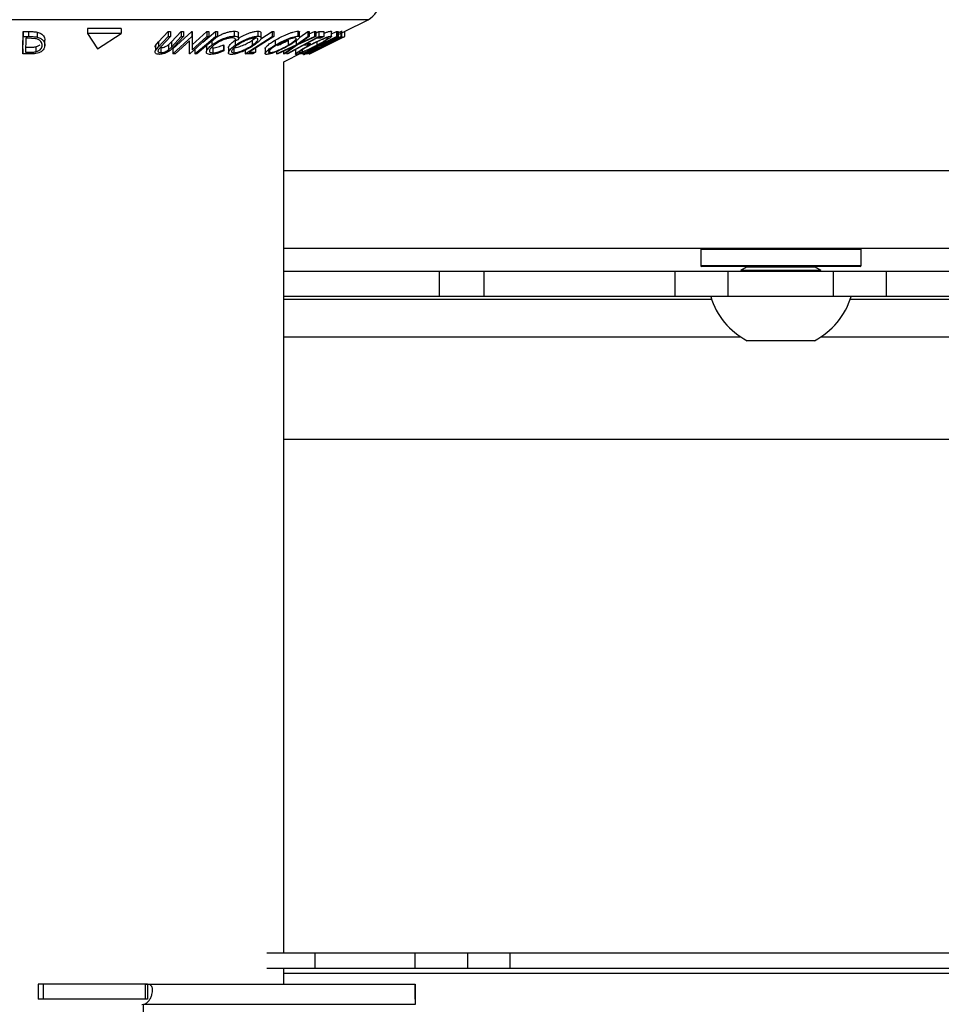
# Model space of a CAD drawing. Extents: x 5 to 292, y 5 to 205.
# Drawn here: x 89 to 94, y 162 to 166 of the extents above; entities that cross this region are included whole.
import ezdxf

# ---------------------------------------------------------------- set-up
doc = ezdxf.new("R2010")
doc.units = 0
doc.layers.get('0').update_dxf_attribs({"linetype": 'CONTINUOUS'})

msp = doc.modelspace()

# ---------------------------------------------------------------- linework, layer by layer
at = {"color": 7, "linetype": 'CONTINUOUS'}
for p, q in [((91.12861, 166.42965), (88.6851, 166.42965)), ((91.01163, 166.37116), (91.12861, 166.42965)), ((89.40596, 166.28414), (89.40821, 166.37122)), ((89.40596, 166.25914), (89.40821, 166.34622)), ((89.40821, 166.37122), (89.43495, 166.3709)), ((89.40821, 166.37122), (89.40821, 166.34622)), ((89.40821, 166.34622), (89.43495, 166.3459)), ((89.43495, 166.3709), (89.43495, 166.3459)), ((89.47692, 166.36771), (89.47692, 166.34271)), ((89.89708, 166.38563), (89.72869, 166.38563)), ((89.72869, 166.38563), (89.72869, 166.36063)), ((89.89708, 166.36063), (89.72869, 166.36063)), ((89.72869, 166.36063), (89.77776, 166.28446)), ((89.77776, 166.28446), (89.89708, 166.36063)), ((89.89708, 166.38563), (89.89708, 166.36063)), ((90.0827, 166.31849), (90.13143, 166.37079)), ((90.0827, 166.29349), (90.13143, 166.34579)), ((90.1429, 166.34563), (90.09417, 166.29332)), ((90.13143, 166.37079), (90.1429, 166.37063)), ((90.13143, 166.37079), (90.13143, 166.34579)), ((90.13143, 166.34579), (90.1429, 166.34563)), ((90.1429, 166.37063), (90.1429, 166.34563)), ((90.14719, 166.31831), (90.19593, 166.37062)), ((90.14719, 166.29331), (90.19593, 166.34562)), ((90.15489, 166.28413), (90.24931, 166.37111)), ((90.15489, 166.25913), (90.24931, 166.34611)), ((90.20738, 166.34578), (90.15865, 166.29348)), ((90.19593, 166.37062), (90.20738, 166.37078)), ((90.19593, 166.37062), (90.19593, 166.34562)), ((90.19593, 166.34562), (90.20738, 166.34578)), ((90.20738, 166.37078), (90.20738, 166.34578)), ((90.33437, 166.34614), (90.23995, 166.25916)), ((90.24931, 166.37111), (90.25167, 166.37107)), ((90.24931, 166.37111), (90.24931, 166.34611)), ((90.24931, 166.34611), (90.25167, 166.34607)), ((90.25141, 166.30435), (90.32369, 166.37096)), ((90.25167, 166.34607), (90.25141, 166.27935)), ((90.25141, 166.27935), (90.32369, 166.34596)), ((90.25167, 166.37107), (90.25167, 166.34607)), ((90.30393, 166.31809), (90.36742, 166.37153)), ((90.32369, 166.37096), (90.33437, 166.37114)), ((90.32369, 166.37096), (90.32369, 166.34596)), ((90.32369, 166.34596), (90.33437, 166.34614)), ((90.33437, 166.37114), (90.33437, 166.34614)), ((90.36742, 166.37153), (90.37781, 166.37152)), ((90.36742, 166.37153), (90.36742, 166.34653)), ((90.36742, 166.34653), (90.37781, 166.34652)), ((90.37781, 166.37152), (90.37781, 166.34652)), ((90.46121, 166.37248), (90.46121, 166.34748)), ((90.48278, 166.33664), (90.48278, 166.36164)), ((90.51465, 166.25928), (90.65078, 166.34643)), ((90.57869, 166.37232), (90.57869, 166.34732)), ((90.59308, 166.33449), (90.65078, 166.37143)), ((90.59456, 166.3392), (90.59456, 166.36423)), ((90.65078, 166.37143), (90.65888, 166.37135)), ((90.65078, 166.37143), (90.65078, 166.34643)), ((90.65078, 166.34643), (90.65888, 166.34635)), ((90.65888, 166.37135), (90.65888, 166.34635)), ((90.72287, 166.25926), (90.88334, 166.34594)), ((90.76925, 166.3036), (90.82771, 166.34595)), ((90.86832, 166.34594), (90.77599, 166.3036)), ((90.77803, 166.37246), (90.77803, 166.34746)), ((90.78675, 166.34325), (90.78675, 166.36825)), ((90.83437, 166.34577), (90.78733, 166.31179)), ((90.78733, 166.31179), (90.86172, 166.34576)), ((90.78865, 166.34266), (90.82771, 166.37095)), ((90.79989, 166.25918), (90.97085, 166.34646)), ((90.82081, 166.25913), (90.99286, 166.3457)), ((90.82771, 166.37095), (90.83437, 166.37077)), ((90.82771, 166.37095), (90.82771, 166.34595)), ((90.82771, 166.34595), (90.83437, 166.34577)), ((90.83437, 166.37077), (90.83437, 166.34577)), ((90.83437, 166.35827), (90.86172, 166.37076)), ((90.83739, 166.25923), (91.0115, 166.34627)), ((90.86172, 166.37076), (90.86832, 166.37094)), ((90.86172, 166.37076), (90.86172, 166.34576)), ((90.86172, 166.34576), (90.86832, 166.34594)), ((90.86832, 166.36283), (90.88334, 166.37094)), ((90.86832, 166.37094), (90.86832, 166.34594)), ((90.88334, 166.37094), (90.90774, 166.37104)), ((90.88334, 166.37094), (90.88334, 166.34594)), ((90.88334, 166.34594), (90.90774, 166.34604)), ((90.90774, 166.34604), (90.89193, 166.3375)), ((90.90774, 166.37104), (90.90774, 166.34604)), ((90.94398, 166.37292), (90.94398, 166.34792)), ((90.94648, 166.34647), (90.94648, 166.37147)), ((90.94648, 166.35901), (90.97085, 166.37146)), ((90.97085, 166.37146), (90.9761, 166.37125)), ((90.97085, 166.37146), (90.97085, 166.34646)), ((90.97085, 166.34646), (90.9761, 166.34625)), ((90.9761, 166.37125), (90.9761, 166.34625)), ((90.9761, 166.34625), (90.97966, 166.34505)), ((90.97966, 166.36406), (90.99286, 166.3707)), ((90.97966, 166.37005), (90.97966, 166.34505)), ((90.97966, 166.35517), (90.99443, 166.36256)), ((90.99286, 166.3707), (90.99602, 166.37038)), ((90.99286, 166.3707), (90.99286, 166.3457)), ((90.99286, 166.3457), (90.99602, 166.34538)), ((90.99443, 166.33756), (91.01226, 166.34647)), ((90.99602, 166.37038), (90.99745, 166.36975)), ((90.99602, 166.37038), (90.99602, 166.34538)), ((90.99746, 166.33862), (90.99746, 166.37398)), ((90.99746, 166.36425), (91.0115, 166.37127)), ((91.0115, 166.37127), (91.01154, 166.37133)), ((91.0115, 166.37127), (91.0115, 166.34627)), ((91.0115, 166.34627), (91.01159, 166.34641)), ((91.01159, 166.37141), (91.01159, 166.34641)), ((89.42035, 166.33756), (89.41852, 166.26716)), ((89.42948, 166.33747), (89.42035, 166.33756)), ((89.46932, 166.33485), (89.42948, 166.33747)), ((89.47063, 166.29418), (89.47063, 166.26918)), ((89.51576, 166.29339), (89.51576, 166.32698)), ((90.06782, 166.30021), (90.0827, 166.31849)), ((90.06782, 166.30021), (90.06782, 166.27521)), ((90.06782, 166.27521), (90.0827, 166.29349)), ((90.0827, 166.31849), (90.0827, 166.29349)), ((90.13339, 166.30475), (90.14719, 166.31831)), ((90.13339, 166.30475), (90.13339, 166.27975)), ((90.13339, 166.27975), (90.14719, 166.29331)), ((90.14719, 166.31831), (90.14719, 166.29331)), ((90.23744, 166.3247), (90.16609, 166.25893)), ((90.23751, 166.2591), (90.23744, 166.3247)), ((90.32179, 166.29258), (90.32211, 166.29687)), ((90.32211, 166.29687), (90.32211, 166.27187)), ((90.34949, 166.32269), (90.34949, 166.30308)), ((90.40802, 166.30426), (90.40914, 166.29928)), ((90.40802, 166.30426), (90.40802, 166.27926)), ((90.40914, 166.29928), (90.40914, 166.27428)), ((90.46587, 166.32716), (90.46587, 166.30216)), ((90.46636, 166.33338), (90.46636, 166.32438)), ((90.48097, 166.32983), (90.46636, 166.32438)), ((90.55087, 166.32725), (90.56638, 166.33928)), ((90.55087, 166.32725), (90.55087, 166.30225)), ((90.66434, 166.32724), (90.66434, 166.30224)), ((90.67097, 166.25934), (90.76925, 166.3036)), ((90.75774, 166.29529), (90.67763, 166.25912)), ((90.70727, 166.25911), (90.75774, 166.29529)), ((90.77599, 166.3036), (90.71393, 166.25933)), ((90.72976, 166.32738), (90.72976, 166.30238)), ((90.76925, 166.3286), (90.76925, 166.3036)), ((90.8259, 166.30184), (90.80634, 166.30166)), ((90.8135, 166.25906), (90.88353, 166.29957)), ((90.88676, 166.29951), (90.81675, 166.25926)), ((90.87237, 166.33732), (90.82221, 166.31022)), ((90.82221, 166.31022), (90.84177, 166.3104)), ((90.84177, 166.3104), (90.8259, 166.30184)), ((90.83575, 166.30715), (90.83575, 166.30244)), ((90.97759, 166.3371), (90.83851, 166.2671)), ((90.89193, 166.3375), (90.87237, 166.33732)), ((90.87286, 166.31846), (90.87286, 166.30258)), ((90.88353, 166.29957), (90.88201, 166.29962)), ((90.89864, 166.30811), (90.90294, 166.30788)), ((90.92291, 166.30193), (90.92289, 166.30186)), ((90.93994, 166.31038), (90.93995, 166.31045)), ((90.96138, 166.33767), (90.95674, 166.33778)), ((90.97866, 166.337), (90.97759, 166.3371)), ((90.97844, 166.33439), (90.97866, 166.337)), ((90.99437, 166.33766), (90.99435, 166.33758)), ((89.40596, 166.28414), (89.40596, 166.25914)), ((89.44702, 166.25869), (89.40596, 166.25914)), ((89.41852, 166.29216), (89.43344, 166.29201)), ((89.41852, 166.26716), (89.43344, 166.26701)), ((90.0949, 166.2899), (90.0949, 166.2649)), ((90.15489, 166.28413), (90.15489, 166.25913)), ((90.16609, 166.25893), (90.15489, 166.25913)), ((90.23995, 166.25916), (90.23751, 166.2591)), ((90.26389, 166.28439), (90.26389, 166.25939)), ((90.27427, 166.25938), (90.26389, 166.25939)), ((90.34612, 166.29045), (90.35475, 166.28952)), ((90.35475, 166.28952), (90.35475, 166.26452)), ((90.40802, 166.27926), (90.40914, 166.27428)), ((90.43187, 166.2897), (90.43187, 166.26473)), ((90.45924, 166.2896), (90.45924, 166.2646)), ((90.51465, 166.28428), (90.51465, 166.25928)), ((90.55361, 166.25939), (90.51465, 166.25928)), ((90.5359, 166.2676), (90.56676, 166.2678)), ((90.56676, 166.2678), (90.55361, 166.25939)), ((90.56676, 166.28736), (90.56676, 166.2678)), ((90.61496, 166.2857), (90.61496, 166.2607)), ((90.63752, 166.27762), (90.63752, 166.26466)), ((90.67097, 166.27006), (90.67097, 166.25934)), ((90.67763, 166.25912), (90.67097, 166.25934)), ((90.70727, 166.2725), (90.70727, 166.25911)), ((90.71393, 166.25933), (90.70727, 166.25911)), ((90.70824, 166.21946), (90.79989, 166.26529)), ((90.72771, 166.25917), (90.72287, 166.25926)), ((90.76672, 166.28025), (90.76672, 166.25766)), ((90.79359, 166.25927), (90.80604, 166.26572)), ((90.79359, 166.26214), (90.79359, 166.25927)), ((90.79989, 166.28418), (90.79989, 166.25918)), ((90.80253, 166.25903), (90.79989, 166.25918)), ((90.80604, 166.26082), (90.80604, 166.25702)), ((90.80639, 166.25702), (90.807, 166.25616)), ((90.807, 166.26131), (90.807, 166.25616)), ((90.81675, 166.25926), (90.8135, 166.25906)), ((90.82562, 166.25866), (90.82081, 166.25913)), ((90.83507, 166.25894), (90.83615, 166.25914)), ((90.83851, 166.2671), (90.84027, 166.26694)), ((90.85459, 166.26771), (90.85461, 166.26779)), ((90.70824, 161.7686), (90.70824, 166.21946)), ((95.66824, 165.67446), (90.70824, 165.67446)), ((95.66824, 165.28696), (90.70824, 165.28696)), ((92.78824, 165.28196), (92.78824, 165.20196)), ((93.58824, 165.28196), (92.78824, 165.28196)), ((93.58824, 165.20196), (93.58824, 165.28196)), ((91.48461, 165.17196), (90.70824, 165.17196)), ((91.48461, 165.04696), (91.48461, 165.17196)), ((91.70828, 165.17196), (91.48461, 165.17196)), ((91.70828, 165.04696), (91.70828, 165.17196)), ((92.66145, 165.17196), (91.70828, 165.17196)), ((92.66145, 165.04696), (92.66145, 165.17196)), ((92.92485, 165.17196), (92.66145, 165.17196)), ((92.78824, 165.20196), (93.58824, 165.20196)), ((93.58324, 165.19696), (92.79324, 165.19696)), ((92.92485, 165.04696), (92.92485, 165.17196)), ((93.45163, 165.17196), (92.92485, 165.17196)), ((93.01753, 165.19457), (92.98824, 165.17766)), ((92.98824, 165.17766), (92.98824, 165.17196)), ((93.18824, 165.17766), (92.98824, 165.17766)), ((93.01339, 165.19696), (93.01753, 165.19457)), ((93.18824, 165.19457), (93.01753, 165.19457)), ((93.35894, 165.19457), (93.18824, 165.19457)), ((93.38824, 165.17766), (93.18824, 165.17766)), ((93.35894, 165.19457), (93.36308, 165.19696)), ((93.38824, 165.17766), (93.35894, 165.19457)), ((93.38824, 165.17196), (93.38824, 165.17766)), ((93.45163, 165.04696), (93.45163, 165.17196)), ((93.71502, 165.17196), (93.45163, 165.17196)), ((93.71502, 165.04696), (93.71502, 165.17196)), ((94.66819, 165.17196), (93.71502, 165.17196)), ((91.48461, 165.04696), (90.70824, 165.04696)), ((90.70824, 165.03446), (92.84221, 165.03446)), ((91.70828, 165.04696), (91.48461, 165.04696)), ((92.66145, 165.04696), (91.70828, 165.04696)), ((92.92485, 165.04696), (92.66145, 165.04696)), ((93.45163, 165.04696), (92.92485, 165.04696)), ((93.71502, 165.04696), (93.45163, 165.04696)), ((93.53427, 165.03446), (95.66824, 165.03446)), ((94.66819, 165.04696), (93.71502, 165.04696)), ((90.70824, 164.84696), (92.98626, 164.84696)), ((93.18824, 164.82696), (93.02024, 164.82696)), ((93.35624, 164.82696), (93.18824, 164.82696)), ((93.39021, 164.84696), (95.66824, 164.84696)), ((95.66824, 164.33446), (90.70824, 164.33446)), ((90.86388, 161.7686), (90.62365, 161.7686)), ((90.86388, 161.6936), (90.86388, 161.7686)), ((91.36388, 161.7686), (90.86388, 161.7686)), ((91.36388, 161.6936), (91.36388, 161.7686)), ((91.62589, 161.7686), (91.36388, 161.7686)), ((91.62589, 161.6936), (91.62589, 161.7686)), ((91.83802, 161.7686), (91.62589, 161.7686)), ((91.83802, 161.6936), (91.83802, 161.7686)), ((94.38949, 161.7686), (91.83802, 161.7686)), ((90.86388, 161.6936), (90.62365, 161.6936)), ((90.70824, 161.6147), (90.70824, 161.6936)), ((91.36388, 161.6936), (90.86388, 161.6936)), ((91.27246, 161.69357), (91.02741, 161.69357)), ((91.62589, 161.6936), (91.36388, 161.6936)), ((91.83802, 161.6936), (91.62589, 161.6936)), ((94.38949, 161.6936), (91.83802, 161.6936)), ((95.66824, 161.6686), (90.70824, 161.6686)), ((89.48313, 161.6147), (89.48313, 161.5397)), ((89.5085, 161.6147), (89.48313, 161.6147)), ((89.5085, 161.5397), (89.5085, 161.6147)), ((90.01742, 161.6147), (89.5085, 161.6147)), ((90.02765, 161.61428), (90.01742, 161.6147)), ((90.01742, 161.6147), (91.36376, 161.6147)), ((90.01742, 161.5397), (90.01742, 161.6147)), ((90.02765, 161.61428), (90.02765, 161.5396)), ((91.36376, 161.6147), (91.36376, 161.5397)), ((91.36388, 161.6147), (91.36376, 161.6147)), ((91.36388, 161.5397), (91.36388, 161.6147)), ((89.5085, 161.5397), (89.48313, 161.5397)), ((90.01742, 161.5397), (89.5085, 161.5397)), ((90.02765, 161.5396), (90.01742, 161.5397)), ((91.36388, 161.5397), (91.36376, 161.5397)), ((89.99924, 161.51379), (90.00835, 161.51412)), ((90.00835, 146.81347), (90.00835, 161.51412)), ((90.01216, 161.5147), (91.36376, 161.5147)), ((91.36376, 161.5147), (91.36376, 161.51379))]:
    msp.add_line(p, q, dxfattribs=at)
at = {"color": 7, "linetype": 'CONTINUOUS', "flags": 128}
for points in [[(90.26389, 166.25939), (90.32187, 166.30819), (90.36742, 166.34653)], [(90.37781, 166.34652), (90.31983, 166.29772), (90.27427, 166.25938)], [(90.65888, 166.34635), (90.59001, 166.30225), (90.5359, 166.2676)], [(90.80634, 166.30166), (90.76231, 166.27786), (90.72771, 166.25917)], [(90.88201, 166.29962), (90.8375, 166.27689), (90.80253, 166.25903)], [(90.95674, 166.33778), (90.9242, 166.32116), (90.89864, 166.30811)]]:
    msp.add_lwpolyline(points, dxfattribs=at)
at = {"color": 7, "linetype": 'CONTINUOUS'}
for centre, radius, start, end in [((91.08389, 166.51909), 0.1, 296.56505, 3.94519), ((92.79324, 165.28196), 0.005, 90, 180), ((93.58324, 165.28196), 0.005, 0, 90), ((92.79324, 165.20196), 0.005, 180, 270), ((93.58324, 165.20196), 0.005, 270, 0), ((93.18824, 165.15122), 0.3652, 196.58859, 242.61146), ((93.18824, 165.15122), 0.3652, 297.38854, 343.41141), ((90.00265, 161.56379), 0.05, 276.55228, 280.96375)]:
    msp.add_arc(centre, radius, start, end, dxfattribs=at)
for points, knots in [([(89.43495, 166.3709), (89.44218, 166.37085), (89.45658, 166.37074), (89.47016, 166.36872), (89.47692, 166.36771)], [0, 0, 0, 0, 0.5022475, 1, 1, 1, 1]), ([(89.43495, 166.3459), (89.44218, 166.34585), (89.45658, 166.34574), (89.47016, 166.34372), (89.47692, 166.34271)], [0, 0, 0, 0, 0.5022475, 1, 1, 1, 1]), ([(89.47692, 166.36771), (89.4806, 166.36663), (89.48792, 166.36448), (89.49946, 166.35863), (89.51355, 166.34643), (89.51487, 166.3346), (89.51576, 166.32671)], [0, 0, 0, 0, 0.1263478, 0.2518408, 0.501587, 1, 1, 1, 1]), ([(89.47692, 166.34271), (89.48056, 166.34164), (89.48783, 166.33951), (89.49937, 166.33369), (89.51354, 166.32149), (89.51487, 166.30962), (89.51576, 166.30171)], [0, 0, 0, 0, 0.1251184, 0.2498973, 0.5002762, 1, 1, 1, 1]), ([(90.34949, 166.30308), (90.35655, 166.30812), (90.37061, 166.31816), (90.39395, 166.32999), (90.41454, 166.33816), (90.43087, 166.34334), (90.44724, 166.3467), (90.45655, 166.34722), (90.46121, 166.34748)], [0, 0, 0, 0, 0.2502427, 0.4981863, 0.6235928, 0.7491848, 0.8743353, 1, 1, 1, 1]), ([(90.3765, 166.34542), (90.38382, 166.34938), (90.39558, 166.35575), (90.41466, 166.36318), (90.43092, 166.36836), (90.44727, 166.37171), (90.45656, 166.37222), (90.46121, 166.37248)], [0, 0, 0, 0, 0.2919557, 0.4688182, 0.6460522, 0.8228562, 1, 1, 1, 1]), ([(90.46121, 166.37248), (90.46562, 166.37226), (90.47444, 166.37182), (90.48107, 166.36764), (90.48338, 166.36399), (90.48276, 166.36167), (90.48275, 166.36164)], [0, 0, 0, 0, 0.33176, 0.6638817, 0.9957386, 1, 1, 1, 1]), ([(90.46121, 166.34748), (90.4656, 166.34725), (90.47438, 166.3468), (90.48131, 166.3427), (90.48359, 166.33694), (90.48185, 166.3322), (90.48097, 166.32983)], [0, 0, 0, 0, 0.24962281, 0.49951777, 0.74921355, 1, 1, 1, 1]), ([(90.46587, 166.30216), (90.47358, 166.30715), (90.48896, 166.3171), (90.51291, 166.32888), (90.53352, 166.33721), (90.54959, 166.34254), (90.56562, 166.34639), (90.57433, 166.34701), (90.57869, 166.34732)], [0, 0, 0, 0, 0.2495343, 0.4975224, 0.6230389, 0.7484252, 0.8738849, 1, 1, 1, 1]), ([(90.48304, 166.33774), (90.48532, 166.33917), (90.49547, 166.34557), (90.51314, 166.35395), (90.53371, 166.36229), (90.54978, 166.36759), (90.56572, 166.3714), (90.57437, 166.37201), (90.57869, 166.37232)], [0, 0, 0, 0, 0.08779275, 0.39089208, 0.54344571, 0.69574011, 0.84792961, 1, 1, 1, 1]), ([(90.57869, 166.34732), (90.58219, 166.34705), (90.58918, 166.34652), (90.59447, 166.34301), (90.5949, 166.33772), (90.59133, 166.32949), (90.58059, 166.31761), (90.56692, 166.30757), (90.56005, 166.30253)], [0, 0, 0, 0, 0.1254122, 0.2499195, 0.3751591, 0.5007705, 0.7492563, 1, 1, 1, 1]), ([(90.57869, 166.37232), (90.58217, 166.37204), (90.58911, 166.3715), (90.59418, 166.36846), (90.59421, 166.36545), (90.59422, 166.36423)], [0, 0, 0, 0, 0.3736416, 0.7456966, 1, 1, 1, 1]), ([(90.66434, 166.32724), (90.67327, 166.33225), (90.69108, 166.34225), (90.71661, 166.35412), (90.73751, 166.36244), (90.75303, 166.36774), (90.76757, 166.37156), (90.77455, 166.37216), (90.77803, 166.37246)], [0, 0, 0, 0, 0.25016962, 0.49934185, 0.62474129, 0.74992339, 0.87501236, 1, 1, 1, 1]), ([(90.66434, 166.30224), (90.67325, 166.30724), (90.69101, 166.31721), (90.71648, 166.32906), (90.73735, 166.33738), (90.7529, 166.3427), (90.76751, 166.34655), (90.77452, 166.34716), (90.77803, 166.34746)], [0, 0, 0, 0, 0.2497496, 0.4979008, 0.623505, 0.7488726, 0.8742027, 1, 1, 1, 1]), ([(90.77803, 166.34746), (90.78056, 166.3472), (90.7856, 166.34668), (90.78751, 166.34318), (90.7846, 166.33788), (90.77691, 166.32965), (90.76154, 166.31776), (90.74507, 166.3077), (90.7368, 166.30265)], [0, 0, 0, 0, 0.12551907, 0.25001365, 0.37527031, 0.50104291, 0.74951173, 1, 1, 1, 1]), ([(90.77803, 166.37246), (90.78065, 166.37224), (90.78558, 166.37181), (90.7862, 166.36939), (90.78648, 166.36825)], [0, 0, 0, 0, 0.5302889, 1, 1, 1, 1]), ([(90.83575, 166.30244), (90.84555, 166.30745), (90.86511, 166.31744), (90.89097, 166.32931), (90.91092, 166.3377), (90.92496, 166.34308), (90.93715, 166.34702), (90.9417, 166.34762), (90.94398, 166.34792)], [0, 0, 0, 0, 0.2495868, 0.4977541, 0.6233309, 0.748597, 0.8740054, 1, 1, 1, 1]), ([(90.94398, 166.34792), (90.94514, 166.34766), (90.94745, 166.34713), (90.94501, 166.34359), (90.93808, 166.33825), (90.92555, 166.32995), (90.90527, 166.31801), (90.88633, 166.30793), (90.87682, 166.30287)], [0, 0, 0, 0, 0.125267, 0.2496637, 0.3748971, 0.5006121, 0.7491835, 1, 1, 1, 1]), ([(90.90774, 166.36128), (90.90881, 166.36173), (90.91487, 166.36428), (90.92506, 166.36808), (90.93721, 166.37204), (90.94172, 166.37263), (90.94398, 166.37292)], [0, 0, 0, 0, 0.0666114, 0.3778723, 0.6891672, 1, 1, 1, 1]), ([(90.99478, 166.34222), (90.99305, 166.34115), (90.98961, 166.33904), (90.97921, 166.33324), (90.95635, 166.32109), (90.93298, 166.30928), (90.91743, 166.30141)], [0, 0, 0, 0, 0.1251749, 0.2498276, 0.5006843, 1, 1, 1, 1]), ([(90.97966, 166.34505), (90.97926, 166.34462), (90.97847, 166.34377), (90.97427, 166.34091), (90.96633, 166.33624), (90.95473, 166.32991), (90.94617, 166.32551), (90.94189, 166.32331)], [0, 0, 0, 0, 0.125061, 0.2499719, 0.4997352, 0.7495212, 1, 1, 1, 1]), ([(90.94398, 166.37292), (90.94555, 166.37284), (90.94721, 166.37275), (90.94639, 166.37154), (90.94634, 166.37147)], [0, 0, 0, 0, 0.9461308, 1, 1, 1, 1]), ([(90.9761, 166.37125), (90.97712, 166.37125), (90.97916, 166.37124), (90.97949, 166.37044), (90.97966, 166.37005)], [0, 0, 0, 0, 0.5011979, 1, 1, 1, 1]), ([(90.99602, 166.34538), (90.99685, 166.34533), (90.9985, 166.34522), (90.99601, 166.34321), (90.99478, 166.34222)], [0, 0, 0, 0, 0.5020441, 1, 1, 1, 1]), ([(89.43344, 166.29201), (89.43977, 166.29196), (89.45237, 166.29187), (89.46456, 166.29341), (89.47063, 166.29418)], [0, 0, 0, 0, 0.5019715, 1, 1, 1, 1]), ([(89.51576, 166.30171), (89.51508, 166.29679), (89.51373, 166.28696), (89.50459, 166.27497), (89.49258, 166.2665), (89.47974, 166.26144), (89.46364, 166.25901), (89.45258, 166.2588), (89.44702, 166.25869)], [0, 0, 0, 0, 0.2500469, 0.4985592, 0.6245441, 0.7488971, 0.8735215, 1, 1, 1, 1]), ([(89.50269, 166.30137), (89.50197, 166.30791), (89.5009, 166.31772), (89.48868, 166.32773), (89.47871, 166.33242), (89.47244, 166.33404), (89.46932, 166.33485)], [0, 0, 0, 0, 0.49893538, 0.74891908, 0.87469623, 1, 1, 1, 1]), ([(89.47063, 166.29418), (89.47354, 166.29502), (89.47936, 166.29669), (89.48666, 166.30011), (89.48964, 166.3029), (89.49113, 166.3043)], [0, 0, 0, 0, 0.3345443, 0.6683535, 1, 1, 1, 1]), ([(89.47063, 166.26918), (89.47356, 166.27001), (89.47942, 166.27167), (89.48873, 166.27632), (89.5003, 166.286), (89.50173, 166.29522), (89.50269, 166.30137)], [0, 0, 0, 0, 0.1260043, 0.2517316, 0.5015573, 1, 1, 1, 1]), ([(90.06597, 166.29315), (90.06594, 166.29324), (90.06514, 166.29532), (90.06651, 166.29781), (90.06782, 166.30021)], [0, 0, 0, 0, 0.039108, 1, 1, 1, 1]), ([(90.09417, 166.29332), (90.09401, 166.29315), (90.09222, 166.29122), (90.08861, 166.28736), (90.08549, 166.28366), (90.08386, 166.28173)], [0, 0, 0, 0, 0.04275608, 0.50009851, 1, 1, 1, 1]), ([(90.15865, 166.29348), (90.15148, 166.28578), (90.14251, 166.27615), (90.12344, 166.26565), (90.11249, 166.26099), (90.09988, 166.25745), (90.09187, 166.25692), (90.08786, 166.25665)], [0, 0, 0, 0, 0.498787, 0.6243182, 0.7496135, 0.8743805, 1, 1, 1, 1]), ([(90.0949, 166.2899), (90.09671, 166.28998), (90.10032, 166.29013), (90.10808, 166.29169), (90.11727, 166.29484), (90.12641, 166.29961), (90.13106, 166.30303), (90.13339, 166.30475)], [0, 0, 0, 0, 0.12536756, 0.25076858, 0.50027404, 0.74953166, 1, 1, 1, 1]), ([(90.32211, 166.27187), (90.32461, 166.27686), (90.32962, 166.28684), (90.34286, 166.29767), (90.34949, 166.30308)], [0, 0, 0, 0, 0.4995871, 1, 1, 1, 1]), ([(90.35893, 166.30205), (90.35395, 166.29788), (90.34405, 166.28956), (90.33753, 166.27954), (90.33662, 166.27253), (90.33876, 166.26807), (90.34483, 166.26513), (90.35144, 166.26473), (90.35475, 166.26452)], [0, 0, 0, 0, 0.2500373, 0.4978781, 0.623252, 0.7488875, 0.8742142, 1, 1, 1, 1]), ([(90.35475, 166.28952), (90.35876, 166.28975), (90.36676, 166.29021), (90.38581, 166.29491), (90.39914, 166.30052), (90.40802, 166.30426)], [0, 0, 0, 0, 0.2501219, 0.5006717, 1, 1, 1, 1]), ([(90.4503, 166.33893), (90.44647, 166.33866), (90.43881, 166.33812), (90.42547, 166.33509), (90.41216, 166.33097), (90.39517, 166.32427), (90.37623, 166.31444), (90.36471, 166.30619), (90.35893, 166.30205)], [0, 0, 0, 0, 0.1238799, 0.2475944, 0.3732273, 0.4994616, 0.7485637, 1, 1, 1, 1]), ([(90.44729, 166.25616), (90.44382, 166.25645), (90.4369, 166.25704), (90.43189, 166.2609), (90.43158, 166.26646), (90.43517, 166.27501), (90.44557, 166.28711), (90.45908, 166.29713), (90.46587, 166.30216)], [0, 0, 0, 0, 0.1254441, 0.2502341, 0.3756306, 0.5010887, 0.7494995, 1, 1, 1, 1]), ([(90.43223, 166.2897), (90.43213, 166.29022), (90.43168, 166.2926), (90.4354, 166.30002), (90.4455, 166.31211), (90.45908, 166.32215), (90.46587, 166.32716)], [0, 0, 0, 0, 0.0548892, 0.2530382, 0.6271064, 1, 1, 1, 1]), ([(90.47512, 166.30189), (90.46961, 166.29782), (90.45863, 166.28973), (90.44844, 166.27809), (90.44593, 166.26962), (90.45094, 166.26535), (90.45647, 166.26485), (90.45924, 166.2646)], [0, 0, 0, 0, 0.2506879, 0.4998919, 0.7496678, 0.8747604, 1, 1, 1, 1]), ([(90.56005, 166.30253), (90.55228, 166.29747), (90.5368, 166.28741), (90.50807, 166.27291), (90.48135, 166.26233), (90.4602, 166.25706), (90.4516, 166.25646), (90.44729, 166.25616)], [0, 0, 0, 0, 0.2507452, 0.4993416, 0.7495585, 0.8746023, 1, 1, 1, 1]), ([(90.46636, 166.32438), (90.46696, 166.32628), (90.46815, 166.33008), (90.46664, 166.33491), (90.46072, 166.33815), (90.45377, 166.33867), (90.4503, 166.33893)], [0, 0, 0, 0, 0.2493561, 0.4984322, 0.7489139, 1, 1, 1, 1]), ([(90.45924, 166.2896), (90.46282, 166.28989), (90.46997, 166.29047), (90.48295, 166.29381), (90.49596, 166.29819), (90.51282, 166.30514), (90.53211, 166.31505), (90.54462, 166.32319), (90.55087, 166.32725)], [0, 0, 0, 0, 0.12607419, 0.25173582, 0.37659339, 0.50215287, 0.75156297, 1, 1, 1, 1]), ([(90.45924, 166.2646), (90.46282, 166.26489), (90.46997, 166.26547), (90.48295, 166.26881), (90.49596, 166.27319), (90.51282, 166.28014), (90.53211, 166.29005), (90.54462, 166.29819), (90.55087, 166.30225)], [0, 0, 0, 0, 0.1260742, 0.2517358, 0.3765934, 0.5021529, 0.751563, 1, 1, 1, 1]), ([(90.56681, 166.33883), (90.56323, 166.33855), (90.55607, 166.33798), (90.54303, 166.33469), (90.53004, 166.33043), (90.5132, 166.32368), (90.49387, 166.31401), (90.48136, 166.30592), (90.47512, 166.30189)], [0, 0, 0, 0, 0.1260335, 0.2516091, 0.3761032, 0.5016129, 0.7512257, 1, 1, 1, 1]), ([(90.55087, 166.30225), (90.55636, 166.30629), (90.56733, 166.31437), (90.57622, 166.324), (90.57906, 166.33066), (90.5785, 166.33485), (90.57505, 166.33804), (90.56955, 166.33857), (90.56681, 166.33883)], [0, 0, 0, 0, 0.2498331, 0.4990019, 0.6243891, 0.7494868, 0.8750001, 1, 1, 1, 1]), ([(90.61526, 166.2857), (90.61517, 166.28586), (90.61436, 166.28719), (90.6175, 166.29161), (90.6247, 166.29997), (90.63995, 166.3122), (90.65622, 166.32223), (90.66434, 166.32724)], [0, 0, 0, 0, 0.021891, 0.185351, 0.3491677, 0.6750622, 1, 1, 1, 1]), ([(90.62337, 166.25619), (90.62089, 166.25649), (90.61595, 166.25707), (90.61423, 166.26089), (90.61719, 166.26646), (90.62484, 166.27501), (90.63984, 166.28714), (90.65615, 166.29719), (90.66434, 166.30224)], [0, 0, 0, 0, 0.1252383, 0.2498599, 0.3751925, 0.5007777, 0.7493948, 1, 1, 1, 1]), ([(90.7368, 166.30265), (90.72785, 166.29759), (90.71002, 166.2875), (90.67956, 166.27299), (90.65298, 166.26237), (90.63381, 166.25712), (90.62686, 166.25651), (90.62337, 166.25619)], [0, 0, 0, 0, 0.250668, 0.4991764, 0.7492877, 0.8743351, 1, 1, 1, 1]), ([(90.67142, 166.30195), (90.66479, 166.29789), (90.65158, 166.28977), (90.63698, 166.27811), (90.63019, 166.26965), (90.63157, 166.26539), (90.63554, 166.2649), (90.63752, 166.26466)], [0, 0, 0, 0, 0.2506833, 0.499891, 0.7496718, 0.8747482, 1, 1, 1, 1]), ([(90.63752, 166.26466), (90.6404, 166.26493), (90.64615, 166.26547), (90.65802, 166.26881), (90.67052, 166.2732), (90.6875, 166.28019), (90.7081, 166.29014), (90.72255, 166.29831), (90.72976, 166.30238)], [0, 0, 0, 0, 0.1260552, 0.2516898, 0.3763997, 0.5019505, 0.7514393, 1, 1, 1, 1]), ([(90.76391, 166.33898), (90.76099, 166.33869), (90.75516, 166.33811), (90.74319, 166.33482), (90.73065, 166.33056), (90.71366, 166.32381), (90.69304, 166.3141), (90.67862, 166.306), (90.67142, 166.30195)], [0, 0, 0, 0, 0.12601043, 0.25159062, 0.37614128, 0.50165258, 0.75123562, 1, 1, 1, 1]), ([(90.6769, 166.30093), (90.67902, 166.30179), (90.68957, 166.30605), (90.7081, 166.31519), (90.72255, 166.32332), (90.72976, 166.32738)], [0, 0, 0, 0, 0.111934, 0.5567945, 1, 1, 1, 1]), ([(90.72976, 166.30238), (90.73638, 166.30643), (90.74958, 166.31452), (90.76223, 166.32418), (90.76837, 166.33082), (90.77044, 166.335), (90.76971, 166.33818), (90.76584, 166.33871), (90.76391, 166.33898)], [0, 0, 0, 0, 0.2499374, 0.4990521, 0.6244155, 0.7495362, 0.8750238, 1, 1, 1, 1]), ([(90.76908, 166.25619), (90.76796, 166.25649), (90.76572, 166.25708), (90.76838, 166.26096), (90.77528, 166.26657), (90.78766, 166.27517), (90.80756, 166.28732), (90.82632, 166.29739), (90.83575, 166.30244)], [0, 0, 0, 0, 0.125312, 0.2499848, 0.375356, 0.5008378, 0.7492752, 1, 1, 1, 1]), ([(90.87682, 166.30287), (90.86695, 166.2978), (90.8473, 166.2877), (90.81653, 166.27315), (90.7916, 166.26246), (90.77585, 166.25713), (90.77134, 166.25651), (90.76908, 166.25619)], [0, 0, 0, 0, 0.25051891, 0.49897189, 0.74906916, 0.87426624, 1, 1, 1, 1]), ([(90.83973, 166.30217), (90.8321, 166.29809), (90.8169, 166.28996), (90.79766, 166.27827), (90.78575, 166.26973), (90.78255, 166.26544), (90.78429, 166.26493), (90.78516, 166.26467)], [0, 0, 0, 0, 0.2507118, 0.499895, 0.7496662, 0.874756, 1, 1, 1, 1]), ([(90.78516, 166.26467), (90.78708, 166.26497), (90.79091, 166.26556), (90.80075, 166.26893), (90.81191, 166.27334), (90.82805, 166.28037), (90.84902, 166.29033), (90.86492, 166.2985), (90.87286, 166.30258)], [0, 0, 0, 0, 0.126073, 0.2517211, 0.3765314, 0.502073, 0.7515414, 1, 1, 1, 1]), ([(90.91743, 166.30141), (90.90762, 166.29649), (90.88806, 166.2867), (90.8636, 166.27475), (90.84585, 166.26635), (90.83466, 166.26135), (90.82826, 166.25898), (90.8265, 166.25877), (90.82562, 166.25866)], [0, 0, 0, 0, 0.2504411, 0.4992408, 0.625495, 0.7497903, 0.8738949, 1, 1, 1, 1]), ([(90.92782, 166.33937), (90.92593, 166.3391), (90.92215, 166.33856), (90.91207, 166.33521), (90.90076, 166.33088), (90.88456, 166.32407), (90.86353, 166.31437), (90.84765, 166.30623), (90.83973, 166.30217)], [0, 0, 0, 0, 0.1256544, 0.2511074, 0.3761616, 0.5016282, 0.7512145, 1, 1, 1, 1]), ([(90.84908, 166.2691), (90.85097, 166.26989), (90.85474, 166.27148), (90.86475, 166.27605), (90.88507, 166.28577), (90.90343, 166.29495), (90.91567, 166.30107)], [0, 0, 0, 0, 0.1253009, 0.2504487, 0.5004365, 1, 1, 1, 1]), ([(90.87286, 166.30258), (90.88047, 166.30664), (90.89567, 166.31475), (90.91217, 166.32443), (90.92221, 166.33113), (90.9275, 166.33533), (90.93023, 166.33853), (90.92862, 166.33909), (90.92782, 166.33937)], [0, 0, 0, 0, 0.2499794, 0.4991031, 0.6244437, 0.7495785, 0.8750422, 1, 1, 1, 1]), ([(90.94189, 166.32331), (90.93608, 166.32037), (90.92452, 166.31455), (90.9096, 166.30749), (90.89953, 166.3032), (90.89157, 166.30026), (90.88869, 166.29981), (90.88676, 166.29951)], [0, 0, 0, 0, 0.2511258, 0.4990162, 0.6228059, 0.7468294, 1, 1, 1, 1]), ([(90.90294, 166.30788), (90.90399, 166.30795), (90.90557, 166.30805), (90.91018, 166.30955), (90.91525, 166.31166), (90.92102, 166.31427), (90.92906, 166.31808), (90.93515, 166.32114), (90.93916, 166.32316)], [0, 0, 0, 0, 0.2507209, 0.3759679, 0.5009647, 0.6201516, 0.7501351, 1, 1, 1, 1]), ([(90.91567, 166.30107), (90.92852, 166.30758), (90.94781, 166.31735), (90.96642, 166.32731), (90.97467, 166.33198), (90.97718, 166.33359), (90.97844, 166.33439)], [0, 0, 0, 0, 0.4989195, 0.7489212, 0.8747019, 1, 1, 1, 1]), ([(90.93916, 166.32316), (90.94294, 166.32512), (90.94861, 166.32806), (90.9552, 166.33172), (90.95946, 166.33423), (90.96253, 166.33627), (90.96346, 166.33759), (90.96221, 166.33764), (90.96138, 166.33767)], [0, 0, 0, 0, 0.2488064, 0.3738468, 0.499091, 0.6242087, 0.749169, 1, 1, 1, 1]), ([(89.43344, 166.26701), (89.43977, 166.26696), (89.45237, 166.26687), (89.46456, 166.26841), (89.47063, 166.26918)], [0, 0, 0, 0, 0.5019715, 1, 1, 1, 1]), ([(90.08786, 166.25665), (90.08556, 166.25671), (90.08098, 166.25684), (90.0734, 166.25839), (90.06722, 166.26212), (90.06506, 166.26827), (90.0669, 166.2729), (90.06782, 166.27521)], [0, 0, 0, 0, 0.1252631, 0.2500782, 0.4998453, 0.7496734, 1, 1, 1, 1]), ([(90.08386, 166.28173), (90.0825, 166.27978), (90.0798, 166.27589), (90.07946, 166.27033), (90.08387, 166.26699), (90.08924, 166.26516), (90.09301, 166.26498), (90.0949, 166.2649)], [0, 0, 0, 0, 0.2497682, 0.4984076, 0.7479428, 0.8737176, 1, 1, 1, 1]), ([(90.0949, 166.2649), (90.09671, 166.26498), (90.10032, 166.26513), (90.10808, 166.26669), (90.11727, 166.26984), (90.12641, 166.27461), (90.13106, 166.27803), (90.13339, 166.27975)], [0, 0, 0, 0, 0.1253676, 0.2507686, 0.500274, 0.7495317, 1, 1, 1, 1]), ([(90.34354, 166.2563), (90.33948, 166.25648), (90.33139, 166.25683), (90.32399, 166.26027), (90.32093, 166.26545), (90.32172, 166.26973), (90.32211, 166.27187)], [0, 0, 0, 0, 0.250551, 0.5004375, 0.7497178, 1, 1, 1, 1]), ([(90.40914, 166.27428), (90.40381, 166.27191), (90.39315, 166.26719), (90.37591, 166.26128), (90.35845, 166.25718), (90.34852, 166.2566), (90.34354, 166.2563)], [0, 0, 0, 0, 0.24975492, 0.49865366, 0.7485875, 1, 1, 1, 1]), ([(90.35475, 166.26452), (90.35876, 166.26475), (90.36676, 166.26521), (90.38581, 166.26991), (90.39914, 166.27552), (90.40802, 166.27926)], [0, 0, 0, 0, 0.2501219, 0.5006717, 1, 1, 1, 1]), ([(90.807, 166.25616), (90.80843, 166.25632), (90.8111, 166.25663), (90.81773, 166.25918), (90.82081, 166.26036)], [0, 0, 0, 0, 0.5364781, 1, 1, 1, 1]), ([(90.84027, 166.26694), (90.841, 166.26689), (90.84246, 166.26679), (90.84688, 166.26833), (90.84908, 166.2691)], [0, 0, 0, 0, 0.5017157, 1, 1, 1, 1]), ([(90.01216, 161.5147), (90.01669, 161.51699), (90.02583, 161.5216), (90.03671, 161.53336), (90.04499, 161.54794), (90.05013, 161.56316), (90.05288, 161.57719), (90.05318, 161.58909), (90.05127, 161.59918), (90.04679, 161.60749), (90.04051, 161.61274), (90.03158, 161.61381), (90.02765, 161.61428)], [0, 0, 0, 0, 0.0893951, 0.1802852, 0.2792111, 0.3912988, 0.485791, 0.5807444, 0.6779563, 0.7791034, 0.9026127, 1, 1, 1, 1])]:
    msp.add_open_spline(points, degree=3, knots=knots, dxfattribs=at)
msp.add_open_spline([(91.36376, 161.6147), (91.36376, 161.6132), (91.36376, 161.61019), (91.36376, 161.58707), (91.36376, 161.55402), (91.36376, 161.52781), (91.36376, 161.5147)], degree=3, dxfattribs=at)

doc.saveas('drawing.dxf')
